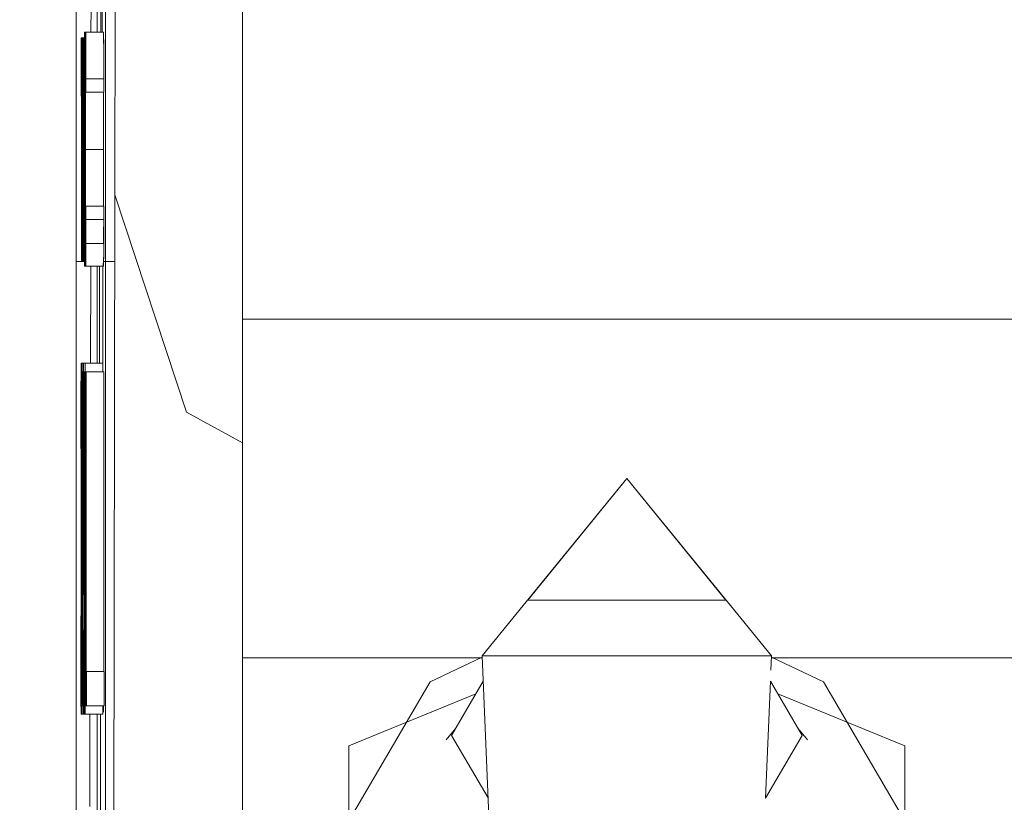
# Model space of a CAD drawing. Units: millimetres. Extents: x 645 to 10042, y -300 to 3656.
# Drawn here: x 2711 to 2740, y 1080 to 1102 of the extents above; entities that cross this region are included whole.
import ezdxf

# ---------------------------------------------------------------- set-up
doc = ezdxf.new("R2010")
doc.units = ezdxf.units.MM
doc.layers.add('1', color=7, linetype='Continuous', true_color=0xffffff)
doc.styles.add('blockfont', font='simplex.shx')
doc.dimstyles.get("Standard").update_dxf_attribs({"dimtxt": 0.18, "dimasz": 0.18, "dimexe": 0.18, "dimexo": 0.0625, "dimgap": 0.09, "dimtad": 0, "dimtih": 1, "dimtoh": 1, "dimdec": 4, "dimzin": 0, "dimdsep": 46, "dimtxsty": 'Standard', "dimcen": 0.09, "dimadec": 0, "dimazin": 0, "dimtfac": 1, "dimtdec": 4, "dimtofl": 0, "dimtmove": 0, "dimatfit": 3, "dimfxl": 1, "dimtolj": 1, "dimtzin": 0, "dimarcsym": 0})

# ---------------------------------------------------------------- blocks, each defined once
blk = doc.blocks.new('_U3')
at = {"layer": '1', "color": 18, "lineweight": 13}
for p, q in [((844.750155, 1187.50001), (844.750155, -262)), ((9850.067366, 1012.699972), (9850.067366, -262)), ((844.750155, -260), (5266.690011, -260)), ((9850.067366, -260), (5428.127511, -260))]:
    blk.add_line(p, q, dxfattribs=at)
at = {"layer": '1', "color": 18, "lineweight": 70}
for points in [[(844.750155, -260), (894.750106, -246.60254), (894.750204, -273.39746)], [(9850.067366, -260), (9800.067416, -273.39746), (9800.067317, -246.60254)]]:
    blk.add_solid(points, dxfattribs=at)
at = {"layer": '1', "color": 18, "linetype": 'Continuous', "lineweight": 13, "insert": (5270.840011, -298.895833), "char_height": 50, "attachment_point": 7, "line_spacing_factor": 0.903614, "style": 'blockfont'}
blk.add_mtext('\\W1.1836;OAL', dxfattribs=at)
blk = doc.blocks.new('_U5')
at = {"layer": '1', "color": 18, "lineweight": 13}
for p, q in [((4365, 1450), (4365, 168)), ((2000, 240), (2000, 168)), ((2000, 170), (3074.541667, 170)), ((4365, 170), (3290.458333, 170)), ((3079.166667, 95), (3054.166667, 95)), ((3054.166667, 95), (3054.166667, 1.25)), ((3310.833333, 95), (3285.833333, 95)), ((3310.833333, 1.25), (3310.833333, 95)), ((3054.166667, 1.25), (3079.166667, 1.25)), ((3285.833333, 1.25), (3310.833333, 1.25))]:
    blk.add_line(p, q, dxfattribs=at)
at = {"layer": '1', "color": 18, "lineweight": 70}
for points in [[(2000, 170), (2049.999951, 183.39746), (2050.000049, 156.60254)], [(4365, 170), (4315.000049, 156.60254), (4314.999951, 183.39746)]]:
    blk.add_solid(points, dxfattribs=at)
at = {"layer": '1', "color": 18, "linetype": 'Continuous', "lineweight": 13, "char_height": 50, "attachment_point": 7, "line_spacing_factor": 0.903614, "style": 'blockfont'}
for s, insert in [('\\W1.4631;93.1', (3078.691667, 131.104167)), ('\\W1.1591;2365', (3078.691667, 9.229167))]:
    blk.add_mtext(s, dxfattribs=dict(at, insert=insert))

msp = doc.modelspace()

# ---------------------------------------------------------------- linework, layer by layer
at = {"layer": '1', "color": 18, "linetype": 'Continuous', "lineweight": 13}
for p, q in [((2714.253415, 1121.256719), (2714.211453, 1097.092519)), ((2713.945378, 1114.27332), (2713.945378, 1101.654778)), ((2713.104714, 1110.5224), (2713.104714, 1096.961866)), ((2717.846621, 1093.551169), (2717.846621, 1105.180512)), ((2713.706006, 1101.736079), (2713.706006, 1104.585539)), ((2713.80495, 1104.585539), (2713.80495, 1101.736079)), ((2713.80495, 1104.585539), (2713.80495, 1101.736079)), ((2713.845242, 1104.585539), (2713.845242, 1101.736079)), ((2713.845242, 1104.585539), (2713.845242, 1101.736079)), ((2713.52785, 1101.736079), (2713.528622, 1102.451335)), ((2713.251818, 1101.573358), (2713.250626, 1101.573358)), ((2713.254203, 1098.241816), (2713.250626, 1101.573358)), ((2713.254679, 1098.844777), (2713.251818, 1101.573358)), ((2713.258733, 1101.573358), (2713.251818, 1101.573358)), ((2713.254679, 1098.844777), (2713.25754, 1101.573358)), ((2713.255156, 1098.241816), (2713.258733, 1101.573358)), ((2713.258733, 1101.573358), (2713.25754, 1101.573358)), ((2713.26064, 1101.573358), (2713.258733, 1101.573358)), ((2713.26064, 1101.573358), (2713.259686, 1101.573358)), ((2713.263024, 1098.241816), (2713.259686, 1101.573358)), ((2713.263501, 1098.844777), (2713.26064, 1101.573358)), ((2713.267554, 1101.573358), (2713.26064, 1101.573358)), ((2713.263501, 1098.844777), (2713.266362, 1101.573358)), ((2713.263978, 1098.241816), (2713.267554, 1101.573358)), ((2713.267554, 1101.573358), (2713.266362, 1101.573358)), ((2713.2697, 1101.573358), (2713.267554, 1101.573358)), ((2713.2697, 1101.573358), (2713.268508, 1101.573358)), ((2713.272084, 1098.241816), (2713.268508, 1101.573358)), ((2713.272561, 1098.844777), (2713.2697, 1101.573358)), ((2713.276376, 1101.573358), (2713.2697, 1101.573358)), ((2713.272561, 1098.844777), (2713.275422, 1101.573358)), ((2713.273038, 1098.241816), (2713.276376, 1101.573358)), ((2713.276376, 1101.573358), (2713.275422, 1101.573358)), ((2713.278521, 1101.573358), (2713.276376, 1101.573358)), ((2713.278521, 1101.573358), (2713.277568, 1101.573358)), ((2713.280905, 1098.241816), (2713.277568, 1101.573358)), ((2713.281382, 1098.844777), (2713.278521, 1101.573358)), ((2713.285435, 1101.573358), (2713.278521, 1101.573358)), ((2713.281382, 1098.844777), (2713.284243, 1101.573358)), ((2713.281859, 1098.241816), (2713.285435, 1101.573358)), ((2713.285435, 1101.573358), (2713.284243, 1101.573358)), ((2713.288296, 1101.573358), (2713.285435, 1101.573358)), ((2713.288058, 1101.573358), (2713.286628, 1095.223318)), ((2713.288296, 1101.573358), (2713.288058, 1101.573358)), ((2713.292826, 1096.363078), (2713.288296, 1101.573358)), ((2713.297356, 1101.573358), (2713.288296, 1101.573358)), ((2713.297118, 1101.573358), (2713.292826, 1096.363078)), ((2713.297356, 1101.573358), (2713.297118, 1101.573358)), ((2713.297356, 1101.573358), (2713.298787, 1095.223318)), ((2713.302125, 1101.573358), (2713.297356, 1101.573358)), ((2713.301886, 1101.573358), (2713.300456, 1095.223318)), ((2713.302125, 1101.573358), (2713.301886, 1101.573358)), ((2713.306655, 1096.363078), (2713.302125, 1101.573358)), ((2713.311185, 1101.573358), (2713.302125, 1101.573358)), ((2713.310946, 1101.573358), (2713.306655, 1096.363078)), ((2713.311185, 1101.573358), (2713.310946, 1101.573358)), ((2713.311185, 1101.573358), (2713.312615, 1095.223318)), ((2713.343727, 1101.573358), (2713.311185, 1101.573358)), ((2713.314761, 1101.573358), (2713.314761, 1095.223318)), ((2713.317145, 1101.573358), (2713.314761, 1101.573358)), ((2713.318814, 1101.534377), (2713.317145, 1101.573358)), ((2713.343727, 1101.573358), (2713.317145, 1101.573358)), ((2713.320483, 1101.344357), (2713.318814, 1101.534377)), ((2713.325967, 1101.573358), (2713.325967, 1101.534377)), ((2713.328112, 1101.573358), (2713.325967, 1101.573358)), ((2713.33002, 1101.534377), (2713.328112, 1101.573358)), ((2713.343727, 1101.573358), (2713.328112, 1101.573358)), ((2713.331689, 1101.344357), (2713.33002, 1101.534377)), ((2713.342417, 1101.736079), (2713.338364, 1100.810061)), ((2713.342417, 1101.736079), (2713.34504, 1101.41028)), ((2713.354815, 1101.736079), (2713.342417, 1101.736079)), ((2713.354815, 1101.736079), (2713.350524, 1100.810061)), ((2713.354815, 1101.736079), (2713.357438, 1101.41028)), ((2713.366975, 1101.736079), (2713.354815, 1101.736079)), ((2713.366975, 1101.736079), (2713.362921, 1100.810061)), ((2713.366975, 1101.736079), (2713.369597, 1101.41028)), ((2713.379372, 1101.736079), (2713.366975, 1101.736079)), ((2713.379372, 1101.736079), (2713.375081, 1100.810061)), ((2713.379372, 1101.736079), (2713.381995, 1101.41028)), ((2713.887204, 1101.736079), (2713.379372, 1101.736079)), ((2713.885861, 1101.41028), (2713.886966, 1101.654778)), ((2713.886966, 1101.654778), (2713.887204, 1101.736079)), ((2713.887919, 1101.654778), (2713.887204, 1101.736079)), ((2713.889827, 1101.41028), (2713.887919, 1101.654778)), ((2713.945378, 1101.654778), (2713.945378, 1095.141898)), ((2713.322867, 1100.152741), (2713.320483, 1101.344357)), ((2713.331689, 1101.344357), (2713.320483, 1101.344357)), ((2713.325967, 1101.344357), (2713.325967, 1095.99031)), ((2713.331689, 1101.344357), (2713.334073, 1100.152741)), ((2713.345235, 1101.344357), (2713.331689, 1101.344357)), ((2713.34504, 1101.41028), (2713.346232, 1101.007829)), ((2713.357438, 1101.41028), (2713.358392, 1101.007829)), ((2713.369597, 1101.41028), (2713.370789, 1101.007829)), ((2713.381995, 1101.41028), (2713.382949, 1101.007829)), ((2713.891019, 1101.007829), (2713.889827, 1101.41028)), ((2713.342417, 1101.084839), (2713.33908, 1100.33084)), ((2713.342417, 1101.084839), (2713.342894, 1101.074825)), ((2713.346004, 1101.084839), (2713.342417, 1101.084839)), ((2713.342894, 1101.074825), (2713.34361, 1101.017008)), ((2713.34361, 1101.017008), (2713.344563, 1100.823413)), ((2713.346947, 1100.656996), (2713.346232, 1101.007829)), ((2713.354577, 1101.084839), (2713.351239, 1100.33084)), ((2713.354577, 1101.084839), (2713.355054, 1101.074825)), ((2713.358209, 1101.084839), (2713.354577, 1101.084839)), ((2713.355054, 1101.074825), (2713.355769, 1101.017008)), ((2713.355769, 1101.017008), (2713.356961, 1100.823413)), ((2713.359107, 1100.656996), (2713.358392, 1101.007829)), ((2713.366975, 1101.084839), (2713.363637, 1100.33084)), ((2713.366975, 1101.084839), (2713.367451, 1101.074825)), ((2713.370561, 1101.084839), (2713.366975, 1101.084839)), ((2713.367451, 1101.074825), (2713.368167, 1101.017008)), ((2713.368167, 1101.017008), (2713.36912, 1100.823413)), ((2713.371505, 1100.656996), (2713.370789, 1101.007829)), ((2713.379134, 1101.084839), (2713.375796, 1100.33084)), ((2713.379134, 1101.084839), (2713.379611, 1101.074825)), ((2713.382766, 1101.084839), (2713.379134, 1101.084839)), ((2713.379611, 1101.074825), (2713.380326, 1101.017008)), ((2713.380326, 1101.017008), (2713.381518, 1100.823413)), ((2713.383664, 1100.656996), (2713.382949, 1101.007829)), ((2713.891019, 1101.007829), (2713.891734, 1100.656996)), ((2713.315715, 1100.921999), (2713.316668, 1100.921999)), ((2713.315715, 1100.921999), (2713.315715, 1095.874558)), ((2713.315715, 1100.921999), (2713.321328, 1100.921999)), ((2713.316668, 1100.921999), (2713.318337, 1100.892077)), ((2713.318337, 1100.892077), (2713.320006, 1100.7439)), ((2713.320006, 1100.7439), (2713.322152, 1099.827896)), ((2713.32692, 1100.921999), (2713.327636, 1100.921999)), ((2713.32692, 1100.921999), (2713.32692, 1095.99031)), ((2713.32692, 1100.921999), (2713.332534, 1100.921999)), ((2713.327636, 1100.921999), (2713.329304, 1100.892077)), ((2713.329304, 1100.892077), (2713.330973, 1100.7439)), ((2713.330973, 1100.7439), (2713.333119, 1099.827896)), ((2713.336695, 1098.435174), (2713.338364, 1100.810061)), ((2713.344563, 1100.823413), (2713.346232, 1100.026498)), ((2713.350524, 1100.810061), (2713.348855, 1098.435174)), ((2713.356961, 1100.823413), (2713.35863, 1100.026498)), ((2713.362921, 1100.810061), (2713.361253, 1098.435174)), ((2713.36912, 1100.823413), (2713.370789, 1100.026498)), ((2713.375081, 1100.810061), (2713.373412, 1098.435174)), ((2713.381518, 1100.823413), (2713.383187, 1100.026498)), ((2713.346232, 1100.026498), (2713.347186, 1100.408087)), ((2713.347186, 1100.408087), (2713.346947, 1100.656996)), ((2713.359584, 1100.408087), (2713.347186, 1100.408087)), ((2713.35863, 1100.026498), (2713.359584, 1100.408087)), ((2713.359584, 1100.408087), (2713.359107, 1100.656996)), ((2713.371743, 1100.408087), (2713.359584, 1100.408087)), ((2713.370789, 1100.026498), (2713.371743, 1100.408087)), ((2713.371743, 1100.408087), (2713.371505, 1100.656996)), ((2713.383902, 1100.408087), (2713.371743, 1100.408087)), ((2713.383187, 1100.026498), (2713.383902, 1100.408087)), ((2713.383902, 1100.408087), (2713.383664, 1100.656996)), ((2713.891972, 1100.408087), (2713.383902, 1100.408087)), ((2713.891257, 1100.026498), (2713.890342, 1100.408886)), ((2713.891972, 1100.408087), (2713.891257, 1100.026498)), ((2713.891734, 1100.656996), (2713.891972, 1100.408087)), ((2713.323821, 1098.318229), (2713.322867, 1100.152741)), ((2713.335027, 1098.318229), (2713.334073, 1100.152741)), ((2713.33908, 1100.33084), (2713.337649, 1098.391901)), ((2713.351239, 1100.33084), (2713.349808, 1098.391901)), ((2713.363637, 1100.33084), (2713.362206, 1098.391901)), ((2713.375796, 1100.33084), (2713.374366, 1098.391901)), ((2713.351014, 1100.026498), (2713.346232, 1100.026498)), ((2713.363412, 1100.026498), (2713.35863, 1100.026498)), ((2713.375572, 1100.026498), (2713.370789, 1100.026498)), ((2713.891257, 1100.026498), (2713.383187, 1100.026498)), ((2713.881482, 1098.435174), (2713.8826, 1100.026498)), ((2713.883642, 1100.026498), (2713.882436, 1098.391901)), ((2713.288773, 1099.802623), (2713.287581, 1095.223318)), ((2713.288773, 1099.802623), (2713.292588, 1095.223318)), ((2713.297755, 1099.802623), (2713.288773, 1099.802623)), ((2713.292826, 1095.223318), (2713.29688, 1099.792491)), ((2713.29688, 1099.792491), (2713.297833, 1095.223318)), ((2713.302599, 1099.792491), (2713.29688, 1099.792491)), ((2713.302602, 1099.802623), (2713.301409, 1095.223318)), ((2713.302602, 1099.802623), (2713.306416, 1095.223318)), ((2713.311584, 1099.802623), (2713.302602, 1099.802623)), ((2713.306655, 1095.223318), (2713.310469, 1099.792491)), ((2713.310469, 1099.792491), (2713.311661, 1095.223318)), ((2713.315715, 1099.792491), (2713.310469, 1099.792491)), ((2713.322867, 1098.319421), (2713.322152, 1099.827896)), ((2713.333119, 1099.827896), (2713.333834, 1098.319421)), ((2713.263501, 1098.844777), (2713.254679, 1098.844777)), ((2713.272561, 1098.844777), (2713.263501, 1098.844777)), ((2713.281382, 1098.844777), (2713.272561, 1098.844777)), ((2713.288524, 1098.844777), (2713.281382, 1098.844777)), ((2713.254203, 1095.223318), (2713.254203, 1098.241816)), ((2713.255156, 1095.223318), (2713.255156, 1098.241816)), ((2713.263978, 1098.241816), (2713.255156, 1098.241816)), ((2713.263024, 1095.223318), (2713.263024, 1098.241816)), ((2713.263978, 1095.223318), (2713.263978, 1098.241816)), ((2713.273038, 1098.241816), (2713.263978, 1098.241816)), ((2713.272084, 1095.223318), (2713.272084, 1098.241816)), ((2713.273038, 1095.223318), (2713.273038, 1098.241816)), ((2713.281859, 1098.241816), (2713.273038, 1098.241816)), ((2713.280905, 1095.223318), (2713.280905, 1098.241816)), ((2713.281859, 1095.223318), (2713.281859, 1098.241816)), ((2713.288367, 1098.241816), (2713.281859, 1098.241816)), ((2713.322152, 1096.91156), (2713.322867, 1098.319421)), ((2713.322152, 1095.99031), (2713.323821, 1098.318229)), ((2713.32692, 1098.318229), (2713.323821, 1098.318229)), ((2713.333358, 1096.91156), (2713.333834, 1098.319421)), ((2713.333358, 1095.99031), (2713.335027, 1098.318229)), ((2713.337703, 1098.318229), (2713.335027, 1098.318229)), ((2713.336695, 1098.435174), (2713.336934, 1097.227941)), ((2713.337649, 1098.391901), (2713.33908, 1096.445571)), ((2713.349808, 1098.391901), (2713.337649, 1098.391901)), ((2713.348855, 1098.435174), (2713.349093, 1097.227941)), ((2713.349808, 1098.391901), (2713.351239, 1096.445571)), ((2713.362206, 1098.391901), (2713.349808, 1098.391901)), ((2713.361253, 1098.435174), (2713.361491, 1097.227941)), ((2713.362206, 1098.391901), (2713.363637, 1096.445571)), ((2713.374366, 1098.391901), (2713.362206, 1098.391901)), ((2713.373412, 1098.435174), (2713.37365, 1097.227941)), ((2713.374366, 1098.391901), (2713.375796, 1096.445571)), ((2713.882436, 1098.391901), (2713.374366, 1098.391901)), ((2713.88172, 1097.227941), (2713.881482, 1098.435174)), ((2713.882436, 1098.391901), (2713.883628, 1096.770058)), ((2713.336934, 1097.227941), (2713.337888, 1096.171032)), ((2713.349093, 1097.227941), (2713.350285, 1096.171032)), ((2713.361491, 1097.227941), (2713.362445, 1096.171032)), ((2713.37365, 1097.227941), (2713.374842, 1096.171032)), ((2713.882237, 1096.770058), (2713.88172, 1097.227941)), ((2714.211453, 1097.092519), (2714.108695, 1038.000475)), ((2716.249455, 1090.900193), (2714.211453, 1097.092519)), ((2713.104714, 1092.689524), (2713.104714, 1096.961866)), ((2713.320245, 1096.036087), (2713.322152, 1096.91156)), ((2713.33145, 1096.036087), (2713.333358, 1096.91156)), ((2713.346232, 1096.770058), (2713.344563, 1095.980774)), ((2713.347186, 1096.392284), (2713.346232, 1096.770058)), ((2713.351, 1096.770058), (2713.346232, 1096.770058)), ((2713.35863, 1096.770058), (2713.356961, 1095.980774)), ((2713.359584, 1096.392284), (2713.35863, 1096.770058)), ((2713.363398, 1096.770058), (2713.35863, 1096.770058)), ((2713.370789, 1096.770058), (2713.36912, 1095.980774)), ((2713.371743, 1096.392284), (2713.370789, 1096.770058)), ((2713.375558, 1096.770058), (2713.370789, 1096.770058)), ((2713.383187, 1096.770058), (2713.381518, 1095.980774)), ((2713.383902, 1096.392284), (2713.383187, 1096.770058)), ((2713.891257, 1096.770058), (2713.383187, 1096.770058)), ((2713.891257, 1096.770058), (2713.890347, 1096.393491)), ((2713.891257, 1096.770058), (2713.891972, 1096.392284)), ((2713.29853, 1096.363078), (2713.292826, 1096.363078)), ((2713.312358, 1096.363078), (2713.306655, 1096.363078)), ((2713.342417, 1095.711718), (2713.33908, 1096.445571)), ((2713.34504, 1095.389734), (2713.347186, 1096.392284)), ((2713.351499, 1096.392284), (2713.347186, 1096.392284)), ((2713.354815, 1095.711718), (2713.351239, 1096.445571)), ((2713.357438, 1095.389734), (2713.359584, 1096.392284)), ((2713.363879, 1096.392284), (2713.359584, 1096.392284)), ((2713.366975, 1095.711718), (2713.363637, 1096.445571)), ((2713.369597, 1095.389734), (2713.371743, 1096.392284)), ((2713.376056, 1096.392284), (2713.371743, 1096.392284)), ((2713.379372, 1095.711718), (2713.375796, 1096.445571)), ((2713.381995, 1095.389734), (2713.383902, 1096.392284)), ((2713.891972, 1096.392284), (2713.383902, 1096.392284)), ((2713.890344, 1096.392284), (2713.88935, 1095.980774)), ((2713.889827, 1095.389734), (2713.891972, 1096.392284)), ((2713.322152, 1095.99031), (2713.318099, 1095.223318)), ((2713.318576, 1095.900307), (2713.320245, 1096.036087)), ((2713.325967, 1095.984505), (2713.325967, 1095.223318)), ((2713.32692, 1095.983054), (2713.32692, 1095.874558)), ((2713.333358, 1095.99031), (2713.329304, 1095.223318)), ((2713.329781, 1095.900307), (2713.33145, 1096.036087)), ((2713.338364, 1095.956693), (2713.337888, 1096.171032)), ((2713.338364, 1095.956693), (2713.338841, 1095.656405)), ((2713.344563, 1095.980774), (2713.342417, 1095.711718)), ((2713.350524, 1095.956693), (2713.350285, 1096.171032)), ((2713.350524, 1095.956693), (2713.351239, 1095.656405)), ((2713.356961, 1095.980774), (2713.354815, 1095.711718)), ((2713.362921, 1095.956693), (2713.362445, 1096.171032)), ((2713.362921, 1095.956693), (2713.363398, 1095.656405)), ((2713.36912, 1095.980774), (2713.366975, 1095.711718)), ((2713.375081, 1095.956693), (2713.374842, 1096.171032)), ((2713.375081, 1095.956693), (2713.375796, 1095.656405)), ((2713.381518, 1095.980774), (2713.379372, 1095.711718)), ((2713.887204, 1095.711718), (2713.88935, 1095.980774)), ((2713.315715, 1095.874558), (2713.32692, 1095.874558)), ((2713.317145, 1095.874558), (2713.315715, 1095.874558)), ((2713.318576, 1095.900307), (2713.317145, 1095.874558)), ((2713.32692, 1095.874558), (2713.341677, 1095.874558)), ((2713.328112, 1095.874558), (2713.32692, 1095.874558)), ((2713.329781, 1095.900307), (2713.328112, 1095.874558)), ((2713.338841, 1095.656405), (2713.340033, 1095.318685)), ((2713.354815, 1095.711718), (2713.342417, 1095.711718)), ((2713.351239, 1095.656405), (2713.352193, 1095.318685)), ((2713.366975, 1095.711718), (2713.354815, 1095.711718)), ((2713.363398, 1095.656405), (2713.36459, 1095.318685)), ((2713.379372, 1095.711718), (2713.366975, 1095.711718)), ((2713.375796, 1095.656405), (2713.37675, 1095.318685)), ((2713.887204, 1095.711718), (2713.379372, 1095.711718)), ((2713.34504, 1095.389734), (2713.343848, 1095.144878)), ((2713.357438, 1095.389734), (2713.356246, 1095.144878)), ((2713.369597, 1095.389734), (2713.368405, 1095.144878)), ((2713.381995, 1095.389734), (2713.380803, 1095.144878)), ((2713.889827, 1095.389734), (2713.888634, 1095.144878)), ((2713.344078, 1095.192204), (2713.104714, 1095.192204)), ((2713.254203, 1095.223318), (2713.255156, 1095.223318)), ((2713.263978, 1095.223318), (2713.255156, 1095.223318)), ((2713.263024, 1095.223318), (2713.263978, 1095.223318)), ((2713.273038, 1095.223318), (2713.263978, 1095.223318)), ((2713.272084, 1095.223318), (2713.273038, 1095.223318)), ((2713.281859, 1095.223318), (2713.273038, 1095.223318)), ((2713.280905, 1095.223318), (2713.281859, 1095.223318)), ((2713.287581, 1095.223318), (2713.281859, 1095.223318)), ((2713.287581, 1095.223318), (2713.286628, 1095.223318)), ((2713.292826, 1095.223318), (2713.287581, 1095.223318)), ((2713.292588, 1095.223318), (2713.292826, 1095.223318)), ((2713.298787, 1095.223318), (2713.292826, 1095.223318)), ((2713.297833, 1095.223318), (2713.298787, 1095.223318)), ((2713.301409, 1095.223318), (2713.298787, 1095.223318)), ((2713.301409, 1095.223318), (2713.300456, 1095.223318)), ((2713.306655, 1095.223318), (2713.301409, 1095.223318)), ((2713.306416, 1095.223318), (2713.306655, 1095.223318)), ((2713.312615, 1095.223318), (2713.306655, 1095.223318)), ((2713.311661, 1095.223318), (2713.312615, 1095.223318)), ((2713.329304, 1095.223318), (2713.312615, 1095.223318)), ((2713.318099, 1095.223318), (2713.314761, 1095.223318)), ((2713.329304, 1095.223318), (2713.318099, 1095.223318)), ((2713.329304, 1095.223318), (2713.325967, 1095.223318)), ((2713.34423, 1095.223318), (2713.329304, 1095.223318)), ((2713.342417, 1095.060478), (2713.340033, 1095.318685)), ((2713.342417, 1095.060478), (2713.342894, 1095.07216)), ((2713.342894, 1095.07216), (2713.343848, 1095.144878)), ((2713.354815, 1095.060478), (2713.352193, 1095.318685)), ((2713.354815, 1095.060478), (2713.355292, 1095.07216)), ((2713.355292, 1095.07216), (2713.356246, 1095.144878)), ((2713.366975, 1095.060478), (2713.36459, 1095.318685)), ((2713.366975, 1095.060478), (2713.367451, 1095.07216)), ((2713.367451, 1095.07216), (2713.368405, 1095.144878)), ((2713.379372, 1095.060478), (2713.37675, 1095.318685)), ((2713.379372, 1095.060478), (2713.379849, 1095.07216)), ((2713.379849, 1095.07216), (2713.380803, 1095.144878)), ((2713.850385, 1095.07216), (2713.850487, 1095.060478)), ((2713.850964, 1095.07216), (2713.850487, 1095.060478)), ((2713.862647, 1095.060478), (2713.862544, 1095.07216)), ((2713.863362, 1095.07216), (2713.862647, 1095.060478)), ((2713.868369, 1092.261563), (2713.868369, 1095.07216)), ((2713.868369, 1092.291008), (2713.868369, 1095.07216)), ((2713.874926, 1095.074024), (2713.875045, 1095.060478)), ((2713.875521, 1095.07216), (2713.875045, 1095.060478)), ((2713.875521, 1095.07216), (2713.876475, 1095.141898)), ((2713.876475, 1095.144878), (2713.876475, 1095.141898)), ((2713.886489, 1095.141898), (2713.88482, 1095.318685)), ((2713.887204, 1095.060478), (2713.886489, 1095.141898)), ((2713.887919, 1095.07216), (2713.887204, 1095.060478)), ((2713.888634, 1095.141898), (2713.887919, 1095.07216)), ((2713.888634, 1095.144878), (2713.888634, 1095.141898)), ((2714.208149, 1095.192204), (2713.888865, 1095.192204)), ((2713.945378, 1095.141898), (2713.945378, 1082.338582)), ((2713.850487, 1095.060478), (2713.342417, 1095.060478)), ((2713.862647, 1095.060478), (2713.354815, 1095.060478)), ((2713.875045, 1095.060478), (2713.366975, 1095.060478)), ((2713.887204, 1095.060478), (2713.379372, 1095.060478)), ((2713.517648, 1092.291008), (2713.520639, 1095.060478)), ((2713.706006, 1095.060478), (2713.706006, 1092.291008)), ((2713.767041, 1092.291008), (2713.767041, 1095.060478)), ((2713.767041, 1092.291008), (2713.767041, 1095.060478)), ((2738.001265, 1093.551169), (2717.846621, 1093.551169)), ((2717.846621, 1083.89176), (2717.846621, 1093.551169)), ((2801.947228, 1093.551169), (2738.006794, 1093.551169)), ((2713.104714, 1092.689524), (2713.104714, 1047.401915)), ((2713.244427, 1092.291008), (2713.241566, 1091.287385)), ((2713.244427, 1092.291008), (2713.245381, 1092.250238)), ((2713.258971, 1092.291008), (2713.244427, 1092.291008)), ((2713.258971, 1092.291008), (2713.260163, 1091.773878)), ((2713.27566, 1092.291008), (2713.258971, 1092.291008)), ((2713.27566, 1092.291008), (2713.272084, 1091.247688)), ((2713.279475, 1091.254364), (2713.27566, 1092.291008)), ((2713.318814, 1092.291008), (2713.27566, 1092.291008)), ((2713.318814, 1092.291008), (2713.315238, 1091.270934)), ((2713.318814, 1092.291008), (2713.321675, 1091.813336)), ((2713.360537, 1092.291008), (2713.318814, 1092.291008)), ((2713.360537, 1092.291008), (2713.3541, 1090.881239)), ((2713.364114, 1091.357122), (2713.360537, 1092.291008)), ((2713.868369, 1092.291008), (2713.360537, 1092.291008)), ((2713.868369, 1092.261563), (2713.867425, 1092.046748)), ((2713.868369, 1092.291008), (2713.870401, 1092.046748)), ((2713.247527, 1091.493855), (2713.245381, 1092.250238)), ((2713.254203, 1087.944399), (2713.258927, 1092.251327)), ((2713.284243, 1092.046748), (2713.285674, 1092.046748)), ((2713.284243, 1091.2597), (2713.284243, 1092.046748)), ((2713.285674, 1091.261301), (2713.285674, 1092.046748)), ((2713.320277, 1092.046748), (2713.285674, 1092.046748)), ((2713.335742, 1092.046748), (2713.334073, 1087.284217)), ((2713.335742, 1092.046748), (2713.342417, 1092.046748)), ((2713.342417, 1092.046748), (2713.342417, 1091.069828)), ((2713.361473, 1092.046748), (2713.342417, 1092.046748)), ((2713.378657, 1092.046748), (2713.371923, 1083.638917)), ((2713.378657, 1092.046748), (2713.378896, 1092.046748)), ((2713.378896, 1092.046748), (2713.386287, 1082.521687)), ((2713.39034, 1092.046748), (2713.378896, 1092.046748)), ((2713.388909, 1092.046748), (2713.39034, 1092.046748)), ((2713.388909, 1082.521687), (2713.388909, 1092.046748)), ((2713.39034, 1083.498607), (2713.39034, 1092.046748)), ((2713.89841, 1092.046748), (2713.39034, 1092.046748)), ((2713.896979, 1092.046748), (2713.89841, 1092.046748)), ((2713.896979, 1092.046748), (2713.896979, 1083.498607)), ((2713.89841, 1092.046748), (2713.89841, 1083.498607)), ((2713.255872, 1087.925325), (2713.260163, 1091.773878)), ((2713.277563, 1091.773878), (2713.260163, 1091.773878)), ((2713.321913, 1091.344724), (2713.321675, 1091.813336)), ((2713.248242, 1091.248284), (2713.247527, 1091.493855)), ((2713.241566, 1091.287385), (2713.240136, 1090.803156)), ((2713.24252, 1090.775381), (2713.243235, 1091.222296)), ((2713.243235, 1091.222296), (2713.244427, 1091.314088)), ((2713.244427, 1091.314088), (2713.246096, 1090.556632)), ((2713.25965, 1091.314088), (2713.244427, 1091.314088)), ((2713.249196, 1089.816223), (2713.248242, 1091.248284)), ((2713.271607, 1090.47998), (2713.272084, 1091.247688)), ((2713.275899, 1091.314088), (2713.273038, 1090.434085)), ((2713.275899, 1091.314088), (2713.285674, 1091.314088)), ((2713.278521, 1090.417872), (2713.275899, 1091.314088)), ((2713.279952, 1090.484629), (2713.279475, 1091.254364)), ((2713.284243, 1084.07989), (2713.284243, 1091.250963)), ((2713.285674, 1084.079698), (2713.285674, 1091.249943)), ((2713.315238, 1091.270934), (2713.314523, 1091.028581)), ((2713.316191, 1090.706955), (2713.318099, 1091.284643)), ((2713.318099, 1091.284643), (2713.318814, 1091.314088)), ((2713.318814, 1091.314088), (2713.321198, 1090.672861)), ((2713.318814, 1091.314088), (2713.321943, 1091.314088)), ((2713.323821, 1089.364062), (2713.321913, 1091.344724)), ((2713.330004, 1091.314088), (2713.342417, 1091.314088)), ((2713.355531, 1089.994679), (2713.359107, 1091.240893)), ((2713.360299, 1091.314088), (2713.359107, 1091.240893)), ((2713.360299, 1091.314088), (2713.363398, 1090.521107)), ((2713.379464, 1091.314088), (2713.360299, 1091.314088)), ((2713.365783, 1090.899358), (2713.364114, 1091.357122)), ((2713.313569, 1089.373599), (2713.314523, 1091.028581)), ((2713.33598, 1088.564525), (2713.336934, 1091.069828)), ((2713.336934, 1091.069828), (2713.342417, 1091.069828)), ((2713.342417, 1091.069828), (2713.336934, 1091.069828)), ((2713.358616, 1091.069828), (2713.342417, 1091.069828)), ((2713.3541, 1090.881239), (2713.351716, 1087.288032)), ((2713.366975, 1090.602408), (2713.365783, 1090.899358)), ((2717.846621, 1090.020841), (2716.249455, 1090.900193)), ((2713.240136, 1090.803156), (2713.239421, 1089.848648)), ((2713.24252, 1090.775381), (2713.24109, 1089.848648)), ((2713.315715, 1090.518723), (2713.316191, 1090.706955)), ((2713.321198, 1090.672861), (2713.321675, 1090.517889)), ((2713.366975, 1090.602408), (2713.36769, 1090.421091)), ((2713.246096, 1090.556632), (2713.247765, 1089.820037)), ((2713.271607, 1090.47998), (2713.270415, 1088.114629)), ((2713.272799, 1089.817057), (2713.273038, 1090.434085)), ((2713.278521, 1090.417872), (2713.278998, 1089.806686)), ((2713.281382, 1087.280403), (2713.279952, 1090.484629)), ((2713.315715, 1090.518723), (2713.314999, 1089.421282)), ((2713.321675, 1090.517889), (2713.32239, 1089.421282)), ((2713.363398, 1090.521107), (2713.366498, 1089.726577)), ((2713.36769, 1090.421091), (2713.366498, 1089.726577)), ((2713.380157, 1090.421091), (2713.36769, 1090.421091)), ((2713.375796, 1086.551557), (2713.378657, 1090.190182)), ((2713.378657, 1090.190182), (2713.39034, 1090.190182)), ((2713.381518, 1086.551557), (2713.378657, 1090.190182)), ((2713.24109, 1089.848648), (2713.239421, 1089.848648)), ((2713.249174, 1089.848648), (2713.24109, 1089.848648)), ((2713.246812, 1088.795434), (2713.247765, 1089.820037)), ((2713.248242, 1088.837872), (2713.249196, 1089.816223)), ((2713.25798, 1089.816223), (2713.249196, 1089.816223)), ((2713.271846, 1087.284217), (2713.272799, 1089.817057)), ((2713.278998, 1089.806686), (2713.279952, 1087.937723)), ((2713.354338, 1089.590202), (2713.355531, 1089.994679)), ((2713.354338, 1089.590202), (2713.353146, 1087.326179)), ((2713.378293, 1089.726577), (2713.366498, 1089.726577)), ((2713.313569, 1089.373599), (2713.314999, 1087.35324)), ((2713.314999, 1089.421282), (2713.323766, 1089.421282)), ((2713.315715, 1088.308702), (2713.314999, 1089.421282)), ((2713.321437, 1088.035594), (2713.32239, 1089.421282)), ((2713.322867, 1087.969313), (2713.323821, 1089.364062)), ((2713.336285, 1089.364062), (2713.323821, 1089.364062)), ((2728.808869, 1089.007745), (2725.556124, 1085.017334)), ((2725.983371, 1085.538159), (2728.808869, 1089.004288)), ((2732.061614, 1085.017334), (2728.808869, 1089.007745)), ((2731.634368, 1085.538159), (2728.808869, 1089.004288)), ((2713.246096, 1088.667641), (2713.244189, 1088.278423)), ((2713.246812, 1088.795434), (2713.246096, 1088.667641)), ((2713.247288, 1087.85666), (2713.248242, 1088.837872)), ((2713.33598, 1088.564525), (2713.336934, 1088.657151)), ((2713.337888, 1088.749657), (2713.336934, 1088.657151)), ((2713.341702, 1087.849866), (2713.337888, 1088.749657)), ((2713.353896, 1088.749657), (2713.337888, 1088.749657)), ((2713.353798, 1088.564525), (2713.33598, 1088.564525)), ((2713.244189, 1088.278423), (2713.243474, 1088.261138)), ((2713.243474, 1087.284217), (2713.243474, 1088.261138)), ((2713.270177, 1087.280403), (2713.270415, 1088.114629)), ((2713.315715, 1088.308702), (2713.31643, 1088.158141)), ((2713.318814, 1087.528477), (2713.31643, 1088.158141)), ((2713.247288, 1087.85666), (2713.248242, 1087.450157)), ((2713.258195, 1087.85666), (2713.247288, 1087.85666)), ((2713.254203, 1087.944399), (2713.253964, 1087.669621)), ((2713.256587, 1087.971101), (2713.255872, 1087.925325)), ((2713.272087, 1087.925325), (2713.255872, 1087.925325)), ((2713.25754, 1088.016878), (2713.256587, 1087.971101)), ((2713.25754, 1088.016878), (2713.260878, 1087.19934)), ((2713.272121, 1088.016878), (2713.25754, 1088.016878)), ((2713.279952, 1087.284217), (2713.279952, 1087.937723)), ((2713.318814, 1087.528477), (2713.321437, 1088.035594)), ((2713.32239, 1087.291608), (2713.322867, 1087.969313)), ((2713.33598, 1087.528716), (2713.337649, 1087.772737)), ((2713.34051, 1087.229739), (2713.337649, 1087.772737)), ((2713.341752, 1087.772737), (2713.337649, 1087.772737)), ((2713.343133, 1085.633765), (2713.341702, 1087.849866)), ((2713.253964, 1087.669621), (2713.253726, 1087.227355)), ((2713.318814, 1087.528477), (2713.322557, 1087.528477)), ((2713.334073, 1087.284217), (2713.33598, 1087.528716)), ((2713.243474, 1087.284217), (2713.246812, 1086.724887)), ((2713.248957, 1087.043772), (2713.248242, 1087.450157)), ((2713.253726, 1087.227355), (2713.253249, 1086.557398)), ((2713.271607, 1084.085832), (2713.270177, 1087.280403)), ((2713.271846, 1087.284217), (2713.271846, 1086.630593)), ((2713.271846, 1087.284217), (2713.281381, 1087.284217)), ((2713.279952, 1087.284217), (2713.279713, 1086.086283)), ((2713.281382, 1086.441408), (2713.281382, 1087.280403)), ((2713.285674, 1087.280403), (2713.281382, 1087.280403)), ((2713.314999, 1087.35324), (2713.318576, 1086.551557)), ((2713.322152, 1086.844454), (2713.32239, 1087.291608)), ((2713.342067, 1087.284217), (2713.334073, 1087.284217)), ((2713.34051, 1087.229739), (2713.341702, 1085.670004)), ((2713.351716, 1087.288032), (2713.352669, 1085.683237)), ((2713.354577, 1084.975491), (2713.353146, 1087.326179)), ((2713.376405, 1087.326179), (2713.353146, 1087.326179)), ((2713.249434, 1086.197625), (2713.248957, 1087.043772)), ((2713.260989, 1087.043772), (2713.248957, 1087.043772)), ((2713.257064, 1087.039958), (2713.254679, 1086.520324)), ((2713.257064, 1087.039958), (2713.259686, 1086.398969)), ((2713.257064, 1087.039958), (2713.260992, 1087.039958)), ((2713.262309, 1085.194955), (2713.260878, 1087.19934)), ((2713.361968, 1087.162147), (2713.361968, 1086.185227)), ((2713.368882, 1087.162147), (2713.361968, 1087.162147)), ((2713.366736, 1083.638917), (2713.368882, 1087.162147)), ((2713.376276, 1087.162147), (2713.368882, 1087.162147)), ((2713.247527, 1086.592327), (2713.246812, 1086.724887)), ((2713.299502, 1086.673627), (2713.305939, 1086.673627)), ((2713.299502, 1085.696707), (2713.299502, 1086.673627)), ((2713.305939, 1085.696707), (2713.305939, 1086.673627)), ((2713.322005, 1086.673627), (2713.305939, 1086.673627)), ((2713.321913, 1086.566816), (2713.322152, 1086.844454)), ((2713.248481, 1085.269342), (2713.247527, 1086.592327)), ((2713.253249, 1086.557398), (2713.252295, 1085.177789)), ((2713.254679, 1086.520324), (2713.253726, 1085.143457)), ((2713.259686, 1086.398969), (2713.260163, 1086.245428)), ((2713.271846, 1086.630593), (2713.272561, 1084.752927)), ((2713.279952, 1084.080468), (2713.281382, 1086.441408)), ((2713.320245, 1086.624036), (2713.315715, 1082.752596)), ((2713.316907, 1082.277547), (2713.321913, 1086.566816)), ((2713.318576, 1086.551557), (2713.319529, 1086.587797)), ((2713.321896, 1086.551557), (2713.318576, 1086.551557)), ((2713.319529, 1086.587797), (2713.320245, 1086.624036)), ((2713.342494, 1086.624036), (2713.320245, 1086.624036)), ((2713.34253, 1086.566816), (2713.321913, 1086.566816)), ((2713.375796, 1086.551557), (2713.381518, 1086.551557)), ((2713.375796, 1086.551557), (2713.38316, 1086.551557)), ((2713.249911, 1085.351358), (2713.249434, 1086.197625)), ((2713.260878, 1085.143457), (2713.260163, 1086.245428)), ((2713.279237, 1084.88966), (2713.279713, 1086.086283)), ((2713.367451, 1086.185227), (2713.361968, 1086.185227)), ((2713.367451, 1086.185227), (2713.36459, 1084.28825)), ((2713.299502, 1085.696707), (2713.305939, 1085.696707)), ((2713.320898, 1085.696707), (2713.305939, 1085.696707)), ((2713.341702, 1085.670004), (2713.34051, 1083.955894)), ((2713.343133, 1085.633765), (2713.341464, 1083.224068)), ((2713.354176, 1085.633765), (2713.343133, 1085.633765)), ((2713.352669, 1085.683237), (2713.353623, 1084.07868)), ((2713.372458, 1082.521687), (2713.375081, 1085.574637)), ((2713.375081, 1085.574637), (2713.382472, 1085.574637)), ((2713.383918, 1085.574637), (2713.375081, 1085.574637)), ((2713.382472, 1085.574637), (2713.384856, 1082.521687)), ((2725.983371, 1085.538159), (2731.634368, 1085.538159)), ((2713.247765, 1084.065924), (2713.248481, 1085.269342)), ((2713.248957, 1083.591114), (2713.249911, 1085.351358)), ((2713.25387, 1085.351358), (2713.249911, 1085.351358)), ((2713.238944, 1085.086117), (2713.24109, 1083.156477)), ((2713.238944, 1085.086117), (2713.240374, 1085.086117)), ((2713.24109, 1084.426413), (2713.240374, 1085.086117)), ((2713.249767, 1085.086117), (2713.240374, 1085.086117)), ((2713.252295, 1085.177789), (2713.253964, 1083.218465)), ((2713.253726, 1085.143457), (2713.262286, 1085.143457)), ((2713.254441, 1084.057222), (2713.253726, 1085.143457)), ((2713.260163, 1084.057341), (2713.260878, 1085.143457)), ((2713.262309, 1085.194955), (2713.261594, 1083.547841)), ((2713.272392, 1085.194955), (2713.262309, 1085.194955)), ((2713.333834, 1084.964047), (2713.332404, 1084.964047)), ((2713.33455, 1083.275567), (2713.332404, 1084.964047)), ((2713.33455, 1083.968292), (2713.333834, 1084.964047)), ((2713.342669, 1084.964047), (2713.333834, 1084.964047)), ((2713.355769, 1084.644805), (2713.354577, 1084.975491)), ((2724.684466, 1083.948026), (2725.556124, 1085.017334)), ((2725.556124, 1085.017334), (2725.556089, 1085.015076)), ((2725.556124, 1085.017334), (2725.556194, 1085.015205)), ((2732.061614, 1085.017334), (2732.061544, 1085.015205)), ((2732.061614, 1085.017334), (2732.061649, 1085.015076)), ((2732.933272, 1083.948026), (2732.061614, 1085.017334)), ((2713.273038, 1084.142099), (2713.272561, 1084.752927)), ((2713.279237, 1084.88966), (2713.277806, 1083.87352)), ((2713.241566, 1083.76957), (2713.24109, 1084.426413)), ((2713.355769, 1084.644805), (2713.360776, 1083.254467)), ((2713.273038, 1084.142099), (2713.275899, 1083.254467)), ((2713.363398, 1083.470355), (2713.36459, 1084.28825)), ((2713.24705, 1083.87352), (2713.245143, 1083.28105)), ((2713.247765, 1084.065924), (2713.24705, 1083.87352)), ((2713.254918, 1083.902131), (2713.254441, 1084.057222)), ((2713.257302, 1083.254467), (2713.254918, 1083.902131)), ((2713.259686, 1083.867202), (2713.258017, 1083.284507)), ((2713.260163, 1084.057341), (2713.259686, 1083.867202)), ((2713.265885, 1083.590279), (2713.2666, 1083.987127)), ((2713.2666, 1083.987127), (2713.267316, 1083.59016)), ((2713.273537, 1083.987127), (2713.2666, 1083.987127)), ((2713.271607, 1084.085832), (2713.272084, 1083.318959)), ((2713.277806, 1083.87352), (2713.276852, 1083.379398)), ((2713.279952, 1084.080468), (2713.279475, 1083.312879)), ((2713.284243, 1082.521687), (2713.284243, 1084.077019)), ((2713.285674, 1083.498607), (2713.285674, 1084.07587)), ((2713.327874, 1083.590279), (2713.328589, 1083.987127)), ((2713.328589, 1083.987127), (2713.329304, 1083.59016)), ((2713.334536, 1083.987127), (2713.328589, 1083.987127)), ((2713.335265, 1083.82989), (2713.33455, 1083.968292)), ((2713.337411, 1083.254467), (2713.34051, 1083.955894)), ((2713.354338, 1083.903442), (2713.353623, 1084.07868)), ((2713.354338, 1083.903442), (2713.355531, 1083.610902)), ((2717.846621, 1083.89176), (2717.846621, 1059.076915)), ((2724.660854, 1083.89176), (2717.846621, 1083.89176)), ((2723.199834, 1083.206187), (2724.68633, 1083.903714)), ((2724.684466, 1083.948026), (2728.808869, 1083.948026)), ((2724.684466, 1083.948026), (2724.913732, 1078.497743)), ((2732.933272, 1083.948026), (2728.808869, 1083.948026)), ((2732.933272, 1083.948026), (2732.91597, 1083.536698)), ((2734.417905, 1083.206187), (2732.931408, 1083.903714)), ((2801.947002, 1083.89176), (2732.956884, 1083.89176)), ((2713.242997, 1083.512436), (2713.241566, 1083.76957)), ((2713.249054, 1083.76957), (2713.241566, 1083.76957)), ((2713.248004, 1083.340059), (2713.248957, 1083.591114)), ((2713.265885, 1083.590279), (2713.26517, 1083.193431)), ((2713.267316, 1083.59016), (2713.268031, 1083.193431)), ((2713.327874, 1083.590279), (2713.327159, 1083.193431)), ((2713.329304, 1083.59016), (2713.33002, 1083.193431)), ((2713.337411, 1083.254467), (2713.335265, 1083.82989)), ((2713.355531, 1083.610902), (2713.357199, 1083.156119)), ((2713.365057, 1083.25543), (2713.366736, 1083.638917)), ((2713.371923, 1083.638917), (2713.371028, 1082.521687)), ((2713.244427, 1083.254467), (2713.242997, 1083.512436)), ((2713.244427, 1082.277547), (2713.248004, 1083.340059)), ((2713.244427, 1083.254467), (2713.245143, 1083.28105)), ((2713.257302, 1082.277547), (2713.26064, 1083.304415)), ((2713.257302, 1083.254467), (2713.258017, 1083.284507)), ((2713.26064, 1083.304415), (2713.261594, 1083.547841)), ((2713.272084, 1083.318959), (2713.27566, 1082.277547)), ((2713.27566, 1082.277547), (2713.279475, 1083.312879)), ((2713.276852, 1083.379398), (2713.275899, 1083.254467)), ((2713.292111, 1083.498607), (2713.285674, 1083.498607)), ((2713.292111, 1083.498607), (2713.285674, 1083.498607)), ((2713.292111, 1082.521687), (2713.292111, 1083.498607)), ((2713.318332, 1083.498607), (2713.292111, 1083.498607)), ((2713.33455, 1083.275567), (2713.335503, 1082.463275)), ((2713.363398, 1083.470355), (2713.360776, 1083.254467)), ((2713.396539, 1083.498607), (2713.39034, 1083.498607)), ((2713.396539, 1083.498607), (2713.39034, 1083.498607)), ((2713.396539, 1082.521687), (2713.396539, 1083.498607)), ((2713.904608, 1083.498607), (2713.396539, 1083.498607)), ((2713.904608, 1082.521687), (2713.904608, 1083.498607)), ((2713.241566, 1082.698236), (2713.24109, 1083.156477)), ((2713.260478, 1083.254467), (2713.244427, 1083.254467)), ((2713.253964, 1083.218465), (2713.254441, 1082.755218)), ((2713.257302, 1083.254467), (2713.267921, 1083.254467)), ((2713.26517, 1083.193431), (2713.265885, 1082.796345)), ((2713.267316, 1082.796465), (2713.268031, 1083.193431)), ((2713.279035, 1083.193431), (2713.268031, 1083.193431)), ((2713.275899, 1083.254467), (2713.27926, 1083.254467)), ((2713.327159, 1083.193431), (2713.327874, 1082.796345)), ((2713.329304, 1082.796465), (2713.33002, 1083.193431)), ((2713.341333, 1083.193431), (2713.33002, 1083.193431)), ((2713.341485, 1083.254467), (2713.337411, 1083.254467)), ((2713.337411, 1082.277547), (2713.341464, 1083.224068)), ((2713.357199, 1083.156119), (2713.360537, 1082.279454)), ((2713.360776, 1082.277547), (2713.365053, 1083.254467)), ((2713.373088, 1083.254467), (2713.360776, 1083.254467)), ((2723.199834, 1083.206187), (2720.876445, 1079.236994)), ((2724.714879, 1083.225019), (2723.808993, 1081.677328)), ((2732.902865, 1083.225164), (2732.762564, 1079.889829)), ((2733.808984, 1081.677328), (2732.902865, 1083.225164)), ((2736.741294, 1079.236994), (2734.417905, 1083.206187)), ((2713.257302, 1082.277547), (2713.254441, 1082.755218)), ((2713.265885, 1082.796345), (2713.2666, 1082.399617)), ((2713.2666, 1082.399617), (2713.267316, 1082.796465)), ((2713.316907, 1082.277547), (2713.315715, 1082.752596)), ((2713.327874, 1082.796345), (2713.328589, 1082.399617)), ((2713.328589, 1082.399617), (2713.329304, 1082.796465)), ((2720.876445, 1081.382642), (2724.504003, 1082.864741)), ((2733.1139, 1082.864673), (2736.741294, 1081.382642)), ((2713.241566, 1082.698236), (2713.244427, 1082.277547)), ((2713.284243, 1082.521687), (2713.292111, 1082.521687)), ((2713.317192, 1082.521687), (2713.292111, 1082.521687)), ((2713.335503, 1082.463275), (2713.337411, 1082.277547)), ((2713.371028, 1082.521687), (2713.372458, 1082.521687)), ((2713.386287, 1082.521687), (2713.372458, 1082.521687)), ((2713.384856, 1082.521687), (2713.386287, 1082.521687)), ((2713.396539, 1082.521687), (2713.386287, 1082.521687)), ((2713.388909, 1082.521687), (2713.396539, 1082.521687)), ((2713.904608, 1082.521687), (2713.396539, 1082.521687)), ((2713.866524, 1082.521687), (2713.86813, 1082.338582)), ((2713.869084, 1082.338582), (2713.869856, 1082.521687)), ((2713.880528, 1082.521687), (2713.880528, 1082.338582)), ((2713.880528, 1082.521687), (2713.880528, 1082.338582)), ((2713.257302, 1082.277547), (2713.244427, 1082.277547)), ((2713.27566, 1082.277547), (2713.257302, 1082.277547)), ((2713.27611, 1082.399617), (2713.2666, 1082.399617)), ((2713.316907, 1082.277547), (2713.27566, 1082.277547)), ((2713.337411, 1082.277547), (2713.316907, 1082.277547)), ((2713.337933, 1082.399617), (2713.328589, 1082.399617)), ((2713.360776, 1082.277547), (2713.337411, 1082.277547)), ((2713.360537, 1082.279454), (2713.360776, 1082.277547)), ((2713.868846, 1082.277547), (2713.360776, 1082.277547)), ((2713.492621, 1079.643856), (2713.49867, 1082.277547)), ((2713.706006, 1076.416026), (2713.706006, 1082.277547)), ((2713.794698, 1076.416026), (2713.794698, 1082.277547)), ((2713.794698, 1076.416026), (2713.794698, 1082.277547)), ((2713.86813, 1082.338582), (2713.868369, 1082.323681)), ((2713.868846, 1082.277547), (2713.868369, 1082.323681)), ((2713.869084, 1082.338582), (2713.868846, 1082.277547)), ((2713.945378, 1082.338582), (2713.945378, 1044.423352)), ((2723.931019, 1081.885807), (2723.659297, 1081.552757)), ((2733.687493, 1081.884859), (2733.957963, 1081.553344)), ((2723.808993, 1081.677328), (2724.855169, 1079.889955)), ((2732.762564, 1079.889829), (2733.808984, 1081.677328)), ((2720.876445, 1081.382642), (2720.876445, 1078.141819)), ((2736.741294, 1081.382642), (2736.741294, 1078.141819))]:
    msp.add_line(p, q, dxfattribs=at)

# ---------------------------------------------------------------- dimensions: what is measured, and where the dimension line sits
for base, p1, p2, text, override, picture, middle in [((4365, 170), (2000, 240), (4365, 1450), '<>\\P[\\C18;\\H50.00;\\Fsimplex.shx;2365\\Fsimplex.shx;\\H50.00;\\C18; ]', {"dimtxt": 50, "dimasz": 50, "dimexe": 2, "dimexo": 0, "dimgap": 1.5, "dimtih": 0, "dimtoh": 0, "dimdec": 1, "dimlfac": 0.03937, "dimzin": 8, "dimdsep": 46, "dimlunit": 2, "dimtxsty": 'blockfont', "dimsah": 1, "dimse1": 0, "dimse2": 0, "dimsd1": 0, "dimsd2": 0, "dimclrd": 18, "dimclre": 18, "dimclrt": 18, "dimtol": 0, "dimtm": -0.1, "dimtfac": 1, "dimtdec": 2, "dimtofl": 1, "dimtmove": 0, "dimtzin": 8, "dimlwd": 13, "dimlwe": 13}, '_U5', (3182.5, 170)), ((844.750155, -260), (9850.067366, 1120.652507), (844.750155, 1254.050027), '\\C18;OAL', {"dimtxt": 50, "dimasz": 50, "dimexe": 2, "dimexo": 0, "dimgap": 1.5, "dimtih": 0, "dimtoh": 0, "dimdec": 1, "dimlfac": 0.03937, "dimzin": 8, "dimdsep": 46, "dimlunit": 2, "dimpost": '', "dimtxsty": 'blockfont', "dimsah": 1, "dimse1": 0, "dimse2": 0, "dimsd1": 0, "dimsd2": 0, "dimclrd": 18, "dimclre": 18, "dimclrt": 18, "dimtol": 0, "dimtm": -0.1, "dimtfac": 1, "dimtdec": 2, "dimtofl": 1, "dimtmove": 0, "dimtzin": 8, "dimlwd": 13, "dimlwe": 13}, '_U3', (5347.408761, -260))]:
    dim = msp.add_linear_dim(base=base, p1=p1, p2=p2, text=text, dimstyle='Standard', override=override, dxfattribs=at)
    dim.commit()
    dim.dimension.update_dxf_attribs({"geometry": picture, "text_midpoint": middle, "dimtype": 160})

doc.saveas('drawing.dxf')
